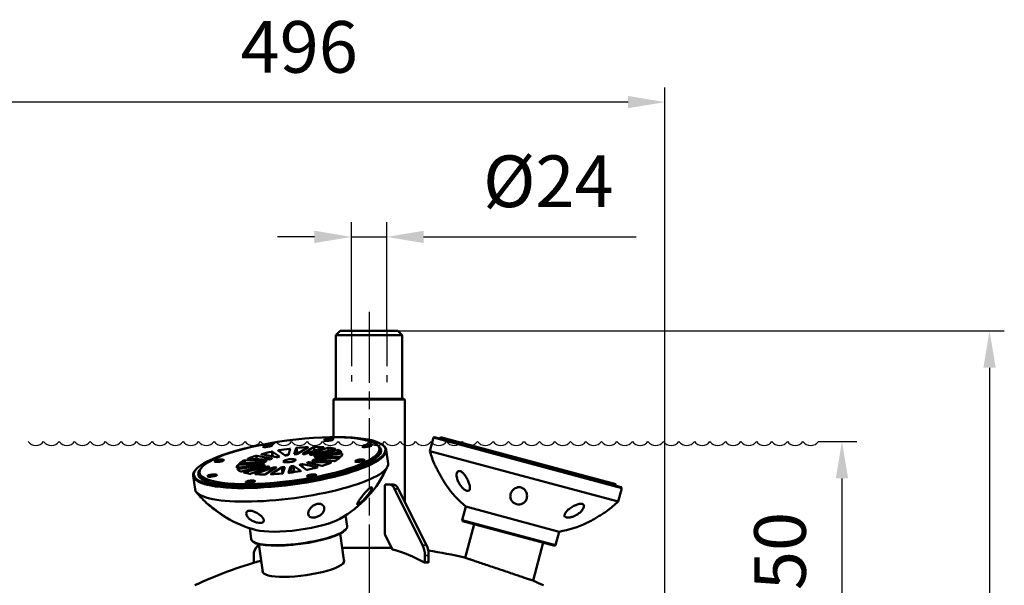
# Model space of a CAD drawing. Units: millimetres. Extents: x -465 to 544, y 129 to 1744.
# Drawn here: x -123 to 544, y 1361 to 1744 of the extents above; entities that cross this region are included whole.
import ezdxf

# ---------------------------------------------------------------- set-up
doc = ezdxf.new("R2010")
doc.units = ezdxf.units.MM
doc.header["$LTSCALE"] = 8
for name, pattern in [('AM_ISO02W050', [7.5, 6, -1.5]), ('AM_ISO02W050x2', [3.75, 3, -0.75]), ('AM_ISO08W050', [18, 12, -1.5, 3, -1.5]), ('AM_ISO08W050x2', [9, 6, -0.75, 1.5, -0.75])]:
    doc.linetypes.add(name, pattern=pattern)
doc.layers.get('Defpoints').update_dxf_attribs({"linetype": 'CONTINUOUS'})
for name, color, linetype, lineweight in [('AM_0 ( Kontur 0.5 )', 7, 'CONTINUOUS', 50), ('AM_2 ( Kontur 0.25)', 5, 'CONTINUOUS', 25), ('AM_3 ( Verdeckt )', 6, 'AM_ISO02W050', 25), ('AM_5 ( Bemassung)', 3, 'CONTINUOUS', 25), ('AM_7 (Mittellinie)', 4, 'AM_ISO08W050', 25), ('Sichtbar (ISO)', 7, 'CONTINUOUS', 50), ('Sichtbar schmal (ISO)', 7, 'CONTINUOUS', 35)]:
    doc.layers.add(name, color=color, linetype=linetype, lineweight=lineweight)
doc.styles.get("Standard").update_dxf_attribs({"font": 'ARIALUNI.TTF'})
doc.dimstyles.new('BENUTZERDEFINIERTE NORM$0', dxfattribs={"dimtxt": 3.5, "dimasz": 2.5, "dimexe": 1, "dimexo": 0, "dimgap": 1.5, "dimtad": 1, "dimdsep": 46, "dimtxsty": 'STANDARD', "dimcen": 0, "dimclrd": 256, "dimclre": 256, "dimclrt": 6, "dimadec": 0, "dimazin": 2, "dimtp": 0.1, "dimtm": 0.1, "dimtfac": 0.71, "dimtmove": 0, "dimatfit": 3, "dimfxl": 1, "dimlwd": -1, "dimlwe": -1, "dimarcsym": 0})

# ---------------------------------------------------------------- blocks, each defined once
blk = doc.blocks.new('a_wasserspeigellinie')
at = {"layer": 'AM_2 ( Kontur 0.25)', "color": 140}
for centre in [(25, 17.5), (75, 17.5), (125, 17.5), (175, 17.5), (225, 17.5), (275, 17.5), (325, 17.5), (375, 17.5), (425, 17.5), (475, 17.5), (625, 17.5), (675, 17.5), (725, 17.5), (775, 17.5), (825, 17.5), (875, 17.5), (975, 17.5), (1025, 17.5), (1075, 17.5), (1125, 17.5), (1175, 17.5), (1225, 17.5), (1275, 17.5), (1425, 17.5), (1475, 17.5), (1525, 17.5), (1575, 17.5), (1625, 17.5), (1675, 17.5), (1725, 17.5), (1775, 17.5), (1825, 17.5), (1875, 17.5), (1925, 17.5), (1975, 17.5), (2025, 17.5), (2075, 17.5), (2225, 17.5), (2275, 17.5), (2325, 17.5), (2375, 17.5), (2425, 17.5), (2475, 17.5), (2525, 17.5), (525, 17.5), (575, 17.5), (925, 17.5), (1325, 17.5), (1375, 17.5), (2125, 17.5), (2175, 17.5)]:
    blk.add_arc(centre, 30.5, 215, 325, dxfattribs=at)
blk = doc.blocks.new('*D4')
at = {"layer": 'AM_5 ( Bemassung)', "transparency": 16777216}
for p, q in [((418.44, 1458.5), (444.42, 1458.5)), ((434.42, 1433.5), (434.42, 883.5)), ((263.94, 858.5), (444.42, 858.5))]:
    blk.add_line(p, q, dxfattribs=at)
for points in [[(430.25, 1433.5), (438.59, 1433.5), (434.42, 1458.5)], [(430.25, 883.5), (438.59, 883.5), (434.42, 858.5)]]:
    blk.add_solid(points, dxfattribs=at)
at = {"layer": 'Defpoints', "color": 0, "transparency": 16777216}
for p in [(418.44, 1458.5), (263.94, 858.5), (434.42, 858.5)]:
    blk.add_point(p, dxfattribs=at)
at = {"layer": 'AM_5 ( Bemassung)', "color": 6, "transparency": 16777216, "insert": (396.96, 1158.5), "char_height": 35, "attachment_point": 5, "rotation": 90}
blk.add_mtext('water level approx.650', dxfattribs=at)
blk = doc.blocks.new('*D6')
at = {"layer": 'AM_5 ( Bemassung)', "transparency": 16777216}
for p, q in [((113.94, 1533.5), (544.42, 1533.5)), ((534.42, 1508.5), (534.42, 883.5)), ((263.94, 858.5), (544.42, 858.5))]:
    blk.add_line(p, q, dxfattribs=at)
for points in [[(530.25, 1508.5), (538.59, 1508.5), (534.42, 1533.5)], [(530.25, 883.5), (538.59, 883.5), (534.42, 858.5)]]:
    blk.add_solid(points, dxfattribs=at)
at = {"layer": 'Defpoints', "color": 0, "transparency": 16777216}
for p in [(113.94, 1533.5), (263.94, 858.5), (534.42, 858.5)]:
    blk.add_point(p, dxfattribs=at)
at = {"layer": 'AM_5 ( Bemassung)', "color": 6, "transparency": 16777216, "insert": (501.54, 1196), "char_height": 35, "attachment_point": 5, "rotation": 90}
blk.add_mtext('675', dxfattribs=at)
blk = doc.blocks.new('*D13')
at = {"layer": 'AM_5 ( Bemassung)', "transparency": 16777216}
for p, q in [((101.94, 1533.5), (101.94, 1607.14)), ((125.94, 1533.5), (125.94, 1607.14)), ((76.94, 1597.14), (51.94, 1597.14)), ((101.94, 1597.14), (125.94, 1597.14)), ((150.94, 1597.14), (294.92, 1597.14))]:
    blk.add_line(p, q, dxfattribs=at)
for points in [[(76.94, 1601.31), (76.94, 1592.97), (101.94, 1597.14)], [(150.94, 1601.31), (150.94, 1592.97), (125.94, 1597.14)]]:
    blk.add_solid(points, dxfattribs=at)
at = {"layer": 'Defpoints', "color": 0, "transparency": 16777216}
for p in [(101.94, 1597.14), (101.94, 1533.5), (125.94, 1533.5)]:
    blk.add_point(p, dxfattribs=at)
at = {"layer": 'AM_5 ( Bemassung)', "color": 6, "transparency": 16777216, "insert": (235.43, 1630.29), "char_height": 35, "attachment_point": 5}
blk.add_mtext('%%c24', dxfattribs=at)
blk = doc.blocks.new('*D14')
at = {"layer": 'AM_5 ( Bemassung)', "transparency": 16777216}
for p, q in [((-181.18, 1266.74), (-181.18, 1698.5)), ((314.42, 1167.65), (314.42, 1698.5)), ((289.42, 1688.5), (-156.18, 1688.5))]:
    blk.add_line(p, q, dxfattribs=at)
for points in [[(-156.18, 1692.67), (-156.18, 1684.34), (-181.18, 1688.5)], [(289.42, 1692.67), (289.42, 1684.34), (314.42, 1688.5)]]:
    blk.add_solid(points, dxfattribs=at)
at = {"layer": 'Defpoints', "color": 0, "transparency": 16777216}
for p in [(-181.18, 1688.5), (-181.18, 1266.74), (314.42, 1167.65)]:
    blk.add_point(p, dxfattribs=at)
at = {"layer": 'AM_5 ( Bemassung)', "color": 6, "transparency": 16777216, "insert": (66.62, 1721.38), "char_height": 35, "attachment_point": 5}
blk.add_mtext('496', dxfattribs=at)

msp = doc.modelspace()

# ---------------------------------------------------------------- linework, layer by layer
at = {"layer": 'AM_3 ( Verdeckt )', "linetype": 'AM_ISO02W050x2'}
for p, q in [((101.943, 1533.498), (101.943, 1499.131)), ((125.943, 1533.498), (125.943, 1498.815))]:
    msp.add_line(p, q, dxfattribs=at)
at = {"layer": 'AM_7 (Mittellinie)', "linetype": 'AM_ISO08W050x2'}
msp.add_line((113.943, 1546.353), (113.943, 1267.398), dxfattribs=at)
at = {"layer": 'Sichtbar (ISO)'}
for p, q in [((94.443, 1533.498), (91.443, 1530.498)), ((136.443, 1530.498), (91.443, 1530.498)), ((91.443, 1530.498), (91.443, 1487.498)), ((133.443, 1533.498), (94.443, 1533.498)), ((133.443, 1533.498), (136.443, 1530.498)), ((136.443, 1530.498), (136.443, 1487.498)), ((90.293, 1487.498), (89.793, 1486.998)), ((138.093, 1486.998), (89.793, 1486.998)), ((89.793, 1486.998), (89.793, 1461.453)), ((137.593, 1487.498), (90.293, 1487.498)), ((137.593, 1487.498), (138.093, 1486.998)), ((138.093, 1486.998), (138.093, 1417.833)), ((158.249, 1461.463), (157.637, 1461.109)), ((284.785, 1427.558), (158.249, 1461.463)), ((162.371, 1461.393), (162.113, 1460.428)), ((162.371, 1461.393), (281.18, 1429.559)), ((65.448, 1450.027), (72.582, 1454.561)), ((76.201, 1454.652), (69.067, 1450.117)), ((122.887, 1456.321), (123.431, 1455.929)), ((157.637, 1461.109), (155.178, 1451.933)), ((285.139, 1426.945), (157.637, 1461.109)), ((48.067, 1446.957), (37.853, 1448.88)), ((41.068, 1449.819), (51.282, 1447.895)), ((53.291, 1448.372), (48.527, 1451.591)), ((52.343, 1452.323), (57.106, 1449.104)), ((59.327, 1449.439), (60.588, 1453.564)), ((64.544, 1454.001), (63.283, 1449.876)), ((65.062, 1450.138), (64.99, 1449.902)), ((70.915, 1450.066), (83.061, 1454.463)), ((85.907, 1454.195), (73.761, 1449.799)), ((75.069, 1449.552), (90.762, 1453.281)), ((92.491, 1452.687), (76.798, 1448.958)), ((77.408, 1448.546), (94.756, 1451.157)), ((77.651, 1447.17), (94.561, 1448.348)), ((95.16, 1450.309), (77.812, 1447.698)), ((120.982, 1453.643), (121.41, 1450.448)), ((125.636, 1452.791), (126.866, 1443.615)), ((282.68, 1417.769), (155.178, 1451.933)), ((24.893, 1440.643), (42.241, 1443.254)), ((42.645, 1442.406), (25.298, 1439.795)), ((42.402, 1443.782), (25.493, 1442.604)), ((26.462, 1443.604), (43.372, 1444.782)), ((27.562, 1438.265), (43.255, 1441.994)), ((44.985, 1441.4), (29.292, 1437.671)), ((44.285, 1445.363), (29.853, 1445.759)), ((32.08, 1446.791), (46.512, 1446.394)), ((60.726, 1441.514), (59.465, 1437.388)), ((67.711, 1438.629), (62.947, 1441.848)), ((66.763, 1442.58), (71.526, 1439.361)), ((78.986, 1441.134), (68.772, 1443.057)), ((71.987, 1443.995), (82.201, 1442.072)), ((87.974, 1444.162), (73.542, 1444.558)), ((75.768, 1445.59), (90.2, 1445.193)), ((93.591, 1447.348), (76.682, 1446.17)), ((-5.195, 1435.263), (-3.965, 1426.087)), ((-3.472, 1439.392), (-3.893, 1438.87)), ((-0.929, 1437.31), (-0.501, 1434.115)), ((34.147, 1436.757), (46.292, 1441.154)), ((49.139, 1440.886), (36.993, 1436.489)), ((43.852, 1436.301), (50.986, 1440.835)), ((54.606, 1440.925), (47.472, 1436.391)), ((55.123, 1437.061), (54.626, 1436.746)), ((55.509, 1436.951), (56.77, 1441.076)), ((61.244, 1437.65), (61.196, 1437.491)), ((63.672, 1437.844), (63.465, 1437.984)), ((124.719, 1395.592), (124.719, 1428.885)), ((124.969, 1429.385), (127.648, 1429.385)), ((130.246, 1429.385), (127.648, 1429.385)), ((281.18, 1429.559), (280.921, 1428.593)), ((131.184, 1426.456), (150.268, 1388.288)), ((133.782, 1426.456), (152.866, 1388.288)), ((285.139, 1426.945), (282.68, 1417.769)), ((284.785, 1427.558), (285.139, 1426.945)), ((98.085, 1408.473), (99.079, 1401.053)), ((179.475, 1414.364), (177.016, 1405.188)), ((179.475, 1414.364), (242.854, 1397.382)), ((177.016, 1405.188), (240.395, 1388.206)), ((177.369, 1404.576), (177.016, 1405.188)), ((177.369, 1404.576), (239.783, 1387.852)), ((185.152, 1402.49), (179.05, 1379.715)), ((33.051, 1399.76), (34.045, 1392.34)), ((94.469, 1396.242), (96.864, 1378.368)), ((98.011, 1398.738), (98.432, 1399.26)), ((129.658, 1385.506), (124.792, 1395.239)), ((242.854, 1397.382), (240.395, 1388.206)), ((35.685, 1390.388), (35.141, 1390.781)), ((39.329, 1388.921), (38.696, 1388.288)), ((39.329, 1388.921), (41.868, 1369.969)), ((232, 1389.938), (225.101, 1364.192)), ((239.783, 1387.852), (240.395, 1388.206)), ((35.767, 1381.216), (35.767, 1376.905)), ((129.205, 1386.412), (95.786, 1386.412)), ((151.732, 1381.216), (151.732, 1376.905)), ((154.33, 1381.216), (154.33, 1376.905)), ((154.08, 1376.405), (151.482, 1376.405))]:
    msp.add_line(p, q, dxfattribs=at)
for centre, radius, start, end in [((229.194, 1473.161), 77, 196.002763, 203.032447), ((56.318, 1473.161), 77, 299.457934, 335.724741), ((229.194, 1473.161), 77, 215.14038, 229.781512), ((56.318, 1473.161), 77, 219.536739, 228.151807), ((229.194, 1473.161), 77, 306.967553, 313.997237), ((56.318, 1473.161), 77, 239.365195, 255.803546), ((229.194, 1473.161), 77, 280.218488, 294.85962), ((45.767, 1381.216), 10, 135, 180), ((113.943, 1110.498), 277, 76.456389, 81.677192), ((113.943, 1110.498), 277, 105.303097, 115.247585), ((36.267, 1376.905), 0.5, 180, 286.25513), ((113.943, 1110.498), 277, 105.303099, 106.25513), ((113.943, 1110.498), 277, 64.752415, 66.287338)]:
    msp.add_arc(centre, radius, start, end, dxfattribs=at)
for centre, major_axis, ratio, start_param, end_param in [((60.156, 1444.51), (-64.92, -8.698), 0.2241439, 5.1019326, 10.6060307), ((60.221, 1444.027), (-65.416, -8.764), 0.2241439, 6.0511119, 9.6568514), ((60.156, 1444.51), (-61.947, -8.299), 0.2241439, 6.017118, 9.6908452), ((60.027, 1445.476), (-35.681, -4.78), 0.2241439, 4.3313972, 4.5395013), ((72.129, 1454.55), (0.496, 0.066), 0.2241439, 5.8317127, 7.4729899), ((76.653, 1454.663), (-0.496, -0.066), 0.2241439, 4.1904355, 5.8317127), ((60.027, 1445.476), (-35.681, -4.78), 0.2241439, 3.9823313, 4.1904355), ((82.705, 1454.497), (0.496, 0.066), 0.2241439, 5.4826468, 7.123924), ((60.027, 1445.476), (-35.681, -4.78), 0.2241439, 5.3785947, 5.5866989), ((37.451, 1448.763), (-0.496, -0.066), 0.2241439, 3.7373175, 5.3785947), ((41.47, 1449.936), (-0.496, -0.066), 0.2241439, 5.237633, 6.8789102), ((60.027, 1445.476), (-35.681, -4.78), 0.2241439, 5.0295289, 5.237633), ((48.05, 1451.499), (0.496, 0.066), 0.2241439, 0.246659, 1.8879362), ((51.683, 1448.012), (0.496, 0.066), 0.2241439, 3.7373175, 5.1687745), ((60.027, 1445.476), (-17.345, -2.324), 0.2241439, 5.0983874, 5.1687745), ((52.82, 1452.414), (-0.496, -0.066), 0.2241439, 4.8885672, 6.5298444), ((60.027, 1445.476), (-35.681, -4.78), 0.2241439, 4.680463, 4.8885672), ((52.814, 1448.281), (0.496, 0.066), 0.2241439, 5.0983874, 6.5298444), ((60.544, 1441.612), (-35.681, -4.78), 0.2241439, 4.7151177, 4.7846534), ((57.583, 1449.196), (-0.496, -0.066), 0.2241439, 0.246659, 1.678116), ((60.027, 1445.476), (-17.345, -2.324), 0.2241439, 4.7493215, 4.8197087), ((58.833, 1449.384), (0.496, 0.066), 0.2241439, 4.7493215, 6.1807785), ((60.094, 1453.509), (0.496, 0.066), 0.2241439, 6.1807785, 7.8220557), ((63.778, 1449.931), (-0.496, -0.066), 0.2241439, 6.1807785, 7.6122355), ((60.027, 1445.476), (-17.345, -2.324), 0.2241439, 4.4002557, 4.4706428), ((65.039, 1454.056), (-0.496, -0.066), 0.2241439, 4.5395013, 6.1807785), ((64.996, 1450.016), (0.496, 0.066), 0.2241439, 4.4002557, 5.8317127), ((65.556, 1450.192), (-0.496, -0.066), 0.2241439, 4.5395013, 6.1807785), ((60.544, 1441.612), (-35.681, -4.78), 0.2241439, 4.5304977, 4.5395013), ((69.52, 1450.129), (-0.496, -0.066), 0.2241439, 5.8317127, 7.2631696), ((60.027, 1445.476), (-17.345, -2.324), 0.2241439, 4.0511898, 4.121577), ((70.559, 1450.1), (0.496, 0.066), 0.2241439, 4.0511898, 5.4826468), ((74.117, 1449.765), (-0.496, -0.066), 0.2241439, 5.4826468, 6.9141038), ((60.027, 1445.476), (-17.345, -2.324), 0.2241439, 3.702124, 3.7725111), ((74.852, 1449.626), (0.496, 0.066), 0.2241439, 3.702124, 5.1335809), ((77.014, 1448.884), (-0.496, -0.066), 0.2241439, 5.1335809, 6.5650379), ((60.027, 1445.476), (17.345, 2.324), 0.2241439, 0.2114655, 0.2818526), ((77.357, 1448.652), (-0.496, -0.066), 0.2241439, 0.2114655, 1.6429224), ((86.263, 1454.162), (-0.496, -0.066), 0.2241439, 3.8413696, 5.4826468), ((60.027, 1445.476), (-35.681, -4.78), 0.2241439, 3.6332655, 3.8413696), ((90.546, 1453.355), (0.496, 0.066), 0.2241439, 5.1335809, 6.7748582), ((92.708, 1452.613), (0.496, 0.066), 0.2241439, 0.3507111, 1.9919883), ((60.027, 1445.476), (35.681, 4.78), 0.2241439, 0.142607, 0.3507111), ((94.682, 1448.473), (0.496, 0.066), 0.2241439, 4.4354492, 6.0767264), ((94.705, 1451.263), (0.496, 0.066), 0.2241439, 4.7845151, 6.4257923), ((95.211, 1450.203), (0.496, 0.066), 0.2241439, 0.0016452, 1.6429224), ((60.027, 1445.476), (35.681, 4.78), 0.2241439, 6.0767264, 6.2848306), ((60.221, 1444.027), (61.451, 8.233), 0.2241439, 6.0681403, 6.4124972), ((60.544, 1441.612), (61.451, 8.233), 0.2241439, 0.087772, 0.1270856), ((61.45, 1434.851), (-65.416, -8.764), 0.2241439, 0, 3.1415927), ((60.027, 1445.476), (-35.681, -4.78), 0.2241439, 6.0767264, 6.2848306), ((25.372, 1442.479), (-0.496, -0.066), 0.2241439, 4.4354492, 6.0767264), ((26.584, 1443.729), (-0.496, -0.066), 0.2241439, 5.9357647, 7.5770419), ((60.027, 1445.476), (-35.681, -4.78), 0.2241439, 5.7276606, 5.9357647), ((29.575, 1445.63), (-0.496, -0.066), 0.2241439, 4.0863834, 5.7276606), ((32.358, 1446.919), (-0.496, -0.066), 0.2241439, 5.5866989, 7.2279761), ((42.19, 1443.36), (0.496, 0.066), 0.2241439, 4.7845151, 6.2159721), ((42.281, 1443.657), (0.496, 0.066), 0.2241439, 6.1455849, 7.5770419), ((42.696, 1442.3), (0.496, 0.066), 0.2241439, 0.2114655, 1.6429224), ((60.027, 1445.476), (-17.345, -2.324), 0.2241439, 6.1455849, 6.2159721), ((60.027, 1445.476), (-17.345, -2.324), 0.2241439, 0.2114655, 0.2818526), ((43.039, 1442.068), (0.496, 0.066), 0.2241439, 5.1335809, 6.5650379), ((43.493, 1444.907), (0.496, 0.066), 0.2241439, 4.4354492, 5.8669062), ((60.027, 1445.476), (-17.345, -2.324), 0.2241439, 5.7965191, 5.8669062), ((44.007, 1445.234), (0.496, 0.066), 0.2241439, 5.7965191, 7.2279761), ((45.201, 1441.326), (-0.496, -0.066), 0.2241439, 3.702124, 5.1335809), ((60.027, 1445.476), (17.345, 2.324), 0.2241439, 3.702124, 3.7725111), ((45.937, 1441.187), (0.496, 0.066), 0.2241439, 5.4826468, 6.9141038), ((46.79, 1446.523), (0.496, 0.066), 0.2241439, 4.0863834, 5.5178404), ((60.027, 1445.476), (-17.345, -2.324), 0.2241439, 5.4474532, 5.5178404), ((47.665, 1446.839), (0.496, 0.066), 0.2241439, 5.4474532, 6.8789102), ((61.221, 1441.568), (-0.496, -0.066), 0.2241439, 4.7493215, 6.1807785), ((60.027, 1445.476), (17.345, 2.324), 0.2241439, 4.7493215, 4.8197087), ((62.47, 1441.756), (0.496, 0.066), 0.2241439, 0.246659, 1.678116), ((67.24, 1442.671), (-0.496, -0.066), 0.2241439, 5.0983874, 6.5298444), ((60.027, 1445.476), (17.345, 2.324), 0.2241439, 5.0983874, 5.1687745), ((68.37, 1442.94), (-0.496, -0.066), 0.2241439, 3.7373175, 5.1687745), ((72.389, 1444.113), (-0.496, -0.066), 0.2241439, 5.4474532, 6.8789102), ((60.027, 1445.476), (17.345, 2.324), 0.2241439, 5.4474532, 5.5178404), ((73.264, 1444.429), (-0.496, -0.066), 0.2241439, 4.0863834, 5.5178404), ((76.047, 1445.719), (-0.496, -0.066), 0.2241439, 5.7965191, 7.2279761), ((60.027, 1445.476), (17.345, 2.324), 0.2241439, 5.7965191, 5.8669062), ((76.56, 1446.045), (-0.496, -0.066), 0.2241439, 4.4354492, 5.8669062), ((77.772, 1447.295), (-0.496, -0.066), 0.2241439, 6.1455849, 7.5770419), ((60.027, 1445.476), (17.345, 2.324), 0.2241439, 6.1455849, 6.2159721), ((77.863, 1447.592), (-0.496, -0.066), 0.2241439, 4.7845151, 6.2159721), ((82.602, 1442.189), (0.496, 0.066), 0.2241439, 3.7373175, 5.3785947), ((60.027, 1445.476), (35.681, 4.78), 0.2241439, 5.3785947, 5.5866989), ((87.696, 1444.033), (0.496, 0.066), 0.2241439, 5.5866989, 7.2279761), ((90.479, 1445.322), (0.496, 0.066), 0.2241439, 4.0863834, 5.7276606), ((60.027, 1445.476), (35.681, 4.78), 0.2241439, 5.7276606, 5.9357647), ((93.47, 1447.223), (0.496, 0.066), 0.2241439, 5.9357647, 7.5770419), ((60.221, 1444.027), (-61.451, -8.233), 0.2241439, 6.1538735, 6.4982303), ((60.544, 1441.612), (-61.451, -8.233), 0.2241439, 6.1560997, 6.1954133), ((24.843, 1440.749), (-0.496, -0.066), 0.2241439, 0.0016452, 1.6429224), ((25.348, 1439.689), (-0.496, -0.066), 0.2241439, 4.7845151, 6.4257923), ((60.027, 1445.476), (-35.681, -4.78), 0.2241439, 0.142607, 0.3507111), ((27.346, 1438.339), (-0.496, -0.066), 0.2241439, 0.3507111, 1.9919883), ((29.508, 1437.597), (-0.496, -0.066), 0.2241439, 5.1335809, 6.7748582), ((60.027, 1445.476), (35.681, 4.78), 0.2241439, 3.6332655, 3.8413696), ((33.791, 1436.791), (0.496, 0.066), 0.2241439, 3.8413696, 5.4826468), ((37.348, 1436.456), (-0.496, -0.066), 0.2241439, 5.4826468, 7.123924), ((60.027, 1445.476), (35.681, 4.78), 0.2241439, 3.9823313, 4.1904355), ((43.4, 1436.289), (0.496, 0.066), 0.2241439, 4.1904355, 5.8317127), ((47.924, 1436.402), (-0.496, -0.066), 0.2241439, 5.8317127, 7.4729899), ((60.027, 1445.476), (35.681, 4.78), 0.2241439, 4.3313972, 4.5395013), ((49.494, 1440.852), (-0.496, -0.066), 0.2241439, 4.0511898, 5.4826468), ((60.027, 1445.476), (17.345, 2.324), 0.2241439, 4.0511898, 4.121577), ((50.534, 1440.824), (0.496, 0.066), 0.2241439, 5.8317127, 7.2631696), ((55.058, 1440.936), (-0.496, -0.066), 0.2241439, 4.4002557, 5.8317127), ((55.015, 1436.896), (0.496, 0.066), 0.2241439, 4.5395013, 6.1807785), ((55.576, 1437.073), (-0.496, -0.066), 0.2241439, 4.6709103, 5.8317127), ((60.027, 1445.476), (17.345, 2.324), 0.2241439, 4.4002557, 4.4706428), ((56.276, 1441.021), (0.496, 0.066), 0.2241439, 6.1807785, 7.6122355), ((59.96, 1437.443), (-0.496, -0.066), 0.2241439, 6.1807785, 7.8220557), ((60.027, 1445.476), (35.681, 4.78), 0.2241439, 4.680463, 4.8885672), ((61.739, 1437.705), (-0.496, -0.066), 0.2241439, 4.7493215, 6.1807785), ((60.544, 1441.612), (17.345, 2.324), 0.2241439, 4.7493215, 4.8197087), ((62.988, 1437.893), (0.496, 0.066), 0.2241439, 0.246659, 1.678116), ((67.234, 1438.538), (0.496, 0.066), 0.2241439, 4.8885672, 6.5298444), ((72.003, 1439.453), (-0.496, -0.066), 0.2241439, 0.246659, 1.8879362), ((60.027, 1445.476), (35.681, 4.78), 0.2241439, 5.0295289, 5.237633), ((78.584, 1441.016), (0.496, 0.066), 0.2241439, 5.237633, 6.8789102), ((124.969, 1428.885), (0, 0.5), 0.5, 0, 1.5707963), ((127.648, 1419.385), (0, 10), 0.5, 5.4977871, 6.2831853), ((130.246, 1419.385), (0, 10), 0.5, 5.4977871, 6.2831853), ((65.333, 1405.873), (-32.517, -4.356), 0.2241439, 0.510206, 2.6313867), ((66.562, 1396.697), (32.517, 4.356), 0.2241439, 3.1415927, 6.2831853), ((66.627, 1396.214), (32.021, 4.29), 0.2241439, 3.3736661, 6.0511119), ((124.969, 1395.592), (0, -0.5), 0.5, 4.712389, 5.4977871), ((146.732, 1381.216), (0, 10), 0.5, 4.712389, 5.4977871), ((149.33, 1381.216), (0, -10), 0.5, 1.5707963, 2.3561945), ((129.835, 1385.86), (0, -0.5), 0.5, 5.4977871, 6.1589664), ((112.644, 1110.498), (0, 277), 0.5, 5.9994798, 6.1589664), ((69.474, 1373.963), (27.675, 3.708), 0.2240739, 3.0948016, 6.400023), ((151.482, 1376.905), (0, -0.5), 0.5, 5.9994798, 7.8539816), ((154.08, 1376.905), (0, -0.5), 0.5, 0, 1.5707963)]:
    msp.add_ellipse(centre, major_axis=major_axis, ratio=ratio, start_param=start_param, end_param=end_param, dxfattribs=at)
for centre, major_axis in [((60.027, 1445.476), (-60.955, -8.166)), ((45.129, 1455.542), (-3.221, -0.432)), ((86.59, 1459.711), (-3.221, -0.432)), ((112.49, 1455.542), (-3.221, -0.432)), ((12.395, 1445.476), (-3.221, -0.432)), ((60.027, 1445.476), (-4.212, -0.564)), ((107.658, 1445.476), (-3.221, -0.432)), ((7.563, 1435.41), (-3.221, -0.432)), ((74.924, 1435.41), (-3.221, -0.432)), ((33.464, 1431.241), (-3.221, -0.432))]:
    msp.add_ellipse(centre, major_axis=major_axis, ratio=0.2241439, dxfattribs=at)
for points, knots in [([(158.332, 1443.034), (158.332, 1443.034), (158.354, 1442.988), (158.443, 1442.806), (158.508, 1442.67), (158.758, 1442.16), (158.996, 1441.677), (159.625, 1440.425), (160.098, 1439.505), (161.124, 1437.572), (161.677, 1436.559), (162.197, 1435.63), (162.695, 1434.742), (163.245, 1433.784), (164.3, 1431.988), (164.804, 1431.15), (165.494, 1430.021), (165.76, 1429.591), (166.128, 1429), (166.228, 1428.841), (166.228, 1428.841)], [-1.0631801, -1.0631801, -1.0631801, -1.0631801, -0.9571929, -0.9571929, -0.8512056, -0.8512056, -0.639231, -0.639231, -0.3196155, -0.3196155, 0, 0, 0, 0.3054514, 0.3054514, 0.6109029, 0.6109029, 0.8202835, 0.8202835, 1.0296641, 1.0296641, 1.0296641, 1.0296641]), ([(178.863, 1435.585), (179.455, 1434.792), (180.014, 1433.889), (180.965, 1432.077), (181.357, 1431.167), (181.908, 1429.596), (182.124, 1428.795), (182.333, 1427.339), (182.327, 1426.682), (182.08, 1425.761), (181.862, 1425.397), (181.351, 1425.096), (181.151, 1425.034), (180.702, 1425.001), (180.453, 1425.029), (179.926, 1425.17), (179.641, 1425.285), (179.051, 1425.597), (178.746, 1425.794), (177.838, 1426.475), (177.24, 1427.058), (176.124, 1428.344), (175.549, 1429.157), (174.587, 1430.815), (174.2, 1431.661), (173.63, 1433.238), (173.409, 1434.101), (173.218, 1435.71), (173.247, 1436.456), (173.533, 1437.525), (173.766, 1437.966), (174.295, 1438.364), (174.501, 1438.454), (174.962, 1438.527), (175.218, 1438.51), (175.763, 1438.363), (176.052, 1438.235), (176.639, 1437.881), (176.938, 1437.656), (177.819, 1436.88), (178.385, 1436.225), (178.863, 1435.585)], [-4.1900983, -4.1900983, -4.1900983, -4.1900983, -3.8931145, -3.8931145, -3.5961308, -3.5961308, -3.3168012, -3.3168012, -3.0374715, -3.0374715, -2.805786, -2.805786, -2.6899432, -2.6899432, -2.5741004, -2.5741004, -2.4582576, -2.4582576, -2.3424149, -2.3424149, -2.1107293, -2.1107293, -1.8313997, -1.8313997, -1.55207, -1.55207, -1.2550863, -1.2550863, -0.9581025, -0.9581025, -0.7185769, -0.7185769, -0.5988141, -0.5988141, -0.4790513, -0.4790513, -0.3592885, -0.3592885, -0.2395256, -0.2395256, 0, 0, 0, 0]), ([(106.705, 1416.068), (106.368, 1415.887), (106.121, 1415.824), (105.876, 1415.949), (105.875, 1416.136), (106.059, 1416.735), (106.342, 1417.262), (107.129, 1418.508), (107.635, 1419.228), (108.701, 1420.67), (109.356, 1421.516), (110.758, 1423.233), (111.504, 1424.105), (112.7, 1425.396), (113.223, 1425.93), (113.951, 1426.591), (114.184, 1426.788), (114.614, 1427.115), (114.811, 1427.245), (115.152, 1427.428), (115.3, 1427.483), (115.541, 1427.515), (115.633, 1427.492), (115.826, 1427.325), (115.838, 1427.078), (115.691, 1426.348), (115.431, 1425.738), (114.666, 1424.361), (114.158, 1423.594), (113.092, 1422.153), (112.451, 1421.36), (111.047, 1419.784), (110.285, 1418.999), (109.046, 1417.835), (108.496, 1417.353), (107.494, 1416.559), (107.042, 1416.249), (106.705, 1416.068)], [-4.1856886, -4.1856886, -4.1856886, -4.1856886, -3.9763079, -3.9763079, -3.7669273, -3.7669273, -3.4614759, -3.4614759, -3.1560244, -3.1560244, -2.8364089, -2.8364089, -2.5167934, -2.5167934, -2.3048188, -2.3048188, -2.1988316, -2.1988316, -2.0928443, -2.0928443, -1.986857, -1.986857, -1.8808697, -1.8808697, -1.6688952, -1.6688952, -1.3492796, -1.3492796, -1.0296641, -1.0296641, -0.7242127, -0.7242127, -0.4187613, -0.4187613, -0.2093806, -0.2093806, 0, 0, 0, 0]), ([(216.915, 1427.337), (217.257, 1427.245), (217.591, 1427.115), (218.222, 1426.788), (218.519, 1426.591), (219.328, 1425.93), (219.759, 1425.396), (220.536, 1424.105), (220.824, 1423.233), (221.047, 1421.516), (220.978, 1420.67), (220.592, 1419.228), (220.254, 1418.508), (219.26, 1417.262), (218.604, 1416.735), (217.313, 1416.136), (216.673, 1415.949), (215.302, 1415.824), (214.57, 1415.887), (213.222, 1416.249), (212.557, 1416.559), (211.432, 1417.353), (210.971, 1417.835), (210.152, 1418.999), (209.848, 1419.784), (209.61, 1421.36), (209.677, 1422.153), (210.063, 1423.594), (210.427, 1424.361), (211.479, 1425.738), (212.164, 1426.348), (213.482, 1427.078), (214.123, 1427.325), (215.154, 1427.492), (215.509, 1427.515), (216.22, 1427.483), (216.574, 1427.428), (216.915, 1427.337)], [-4.1856886, -4.1856886, -4.1856886, -4.1856886, -4.0797013, -4.0797013, -3.973714, -3.973714, -3.7617394, -3.7617394, -3.4421239, -3.4421239, -3.1225084, -3.1225084, -2.817057, -2.817057, -2.5116056, -2.5116056, -2.3022249, -2.3022249, -2.0928443, -2.0928443, -1.8834637, -1.8834637, -1.674083, -1.674083, -1.3686316, -1.3686316, -1.0631801, -1.0631801, -0.7435646, -0.7435646, -0.4239491, -0.4239491, -0.2119746, -0.2119746, -0.1059873, -0.1059873, 0, 0, 0, 0]), ([(5.344, 1415.454), (4.977, 1415.769), (4.664, 1416.053), (4.442, 1416.285), (4.409, 1416.33), (4.435, 1416.343), (4.496, 1416.31), (4.712, 1416.164), (4.868, 1416.051), (5.257, 1415.757), (5.491, 1415.577), (6.271, 1414.967), (6.901, 1414.469), (8.261, 1413.4), (9.105, 1412.739), (10.792, 1411.442), (11.635, 1410.804), (13.089, 1409.724), (13.828, 1409.185), (15.161, 1408.229), (15.754, 1407.814), (16.559, 1407.258), (16.863, 1407.052), (17.047, 1406.929), (17.075, 1406.911), (17.081, 1406.907)], [-4.1900983, -4.1900983, -4.1900983, -4.1900983, -3.9505727, -3.9505727, -3.8308099, -3.8308099, -3.711047, -3.711047, -3.5912842, -3.5912842, -3.4715214, -3.4715214, -3.2319958, -3.2319958, -2.935012, -2.935012, -2.6380283, -2.6380283, -2.3586986, -2.3586986, -2.079369, -2.079369, -1.8476834, -1.8476834, -1.7667094, -1.7667094, -1.7667094, -1.7667094]), ([(16.404, 1407.365), (16.225, 1407.485), (16.014, 1407.628), (15.267, 1408.13), (14.64, 1408.554), (13.295, 1409.476), (12.47, 1410.047), (10.839, 1411.204), (10.032, 1411.789), (8.57, 1412.875), (7.795, 1413.467), (6.409, 1414.561), (5.799, 1415.063), (5.344, 1415.454)], [-1.4908467, -1.4908467, -1.4908467, -1.4908467, -1.3843123, -1.3843123, -1.1526268, -1.1526268, -0.8732971, -0.8732971, -0.5939675, -0.5939675, -0.2969838, -0.2969838, 0, 0, 0, 0]), ([(73.769, 1407.51), (73.329, 1407.814), (73.018, 1408.229), (72.689, 1409.185), (72.67, 1409.724), (72.842, 1410.804), (73.062, 1411.442), (73.779, 1412.739), (74.275, 1413.4), (75.348, 1414.469), (75.96, 1414.967), (76.999, 1415.577), (77.367, 1415.757), (78.119, 1416.051), (78.504, 1416.164), (79.266, 1416.31), (79.641, 1416.343), (80.353, 1416.33), (80.691, 1416.285), (81.619, 1416.053), (82.124, 1415.769), (82.946, 1415.063), (83.271, 1414.561), (83.616, 1413.467), (83.634, 1412.875), (83.435, 1411.789), (83.216, 1411.204), (82.494, 1410.047), (81.992, 1409.476), (80.893, 1408.554), (80.259, 1408.13), (79.201, 1407.614), (78.83, 1407.461), (78.081, 1407.207), (77.702, 1407.107), (76.966, 1406.966), (76.599, 1406.923), (75.897, 1406.898), (75.563, 1406.916), (74.64, 1407.052), (74.134, 1407.258), (73.769, 1407.51)], [-4.1900983, -4.1900983, -4.1900983, -4.1900983, -3.9107687, -3.9107687, -3.631439, -3.631439, -3.3344553, -3.3344553, -3.0374715, -3.0374715, -2.7979459, -2.7979459, -2.6781831, -2.6781831, -2.5584202, -2.5584202, -2.4386574, -2.4386574, -2.3188946, -2.3188946, -2.079369, -2.079369, -1.7823852, -1.7823852, -1.4854015, -1.4854015, -1.2060718, -1.2060718, -0.9267422, -0.9267422, -0.6950566, -0.6950566, -0.5792139, -0.5792139, -0.4633711, -0.4633711, -0.3475283, -0.3475283, -0.2316855, -0.2316855, 0, 0, 0, 0]), ([(253.994, 1415.454), (254.728, 1415.769), (255.546, 1416.053), (256.696, 1416.285), (257.068, 1416.33), (257.753, 1416.343), (258.068, 1416.31), (258.613, 1416.164), (258.843, 1416.051), (259.206, 1415.757), (259.339, 1415.577), (259.598, 1414.967), (259.58, 1414.469), (259.293, 1413.4), (258.946, 1412.739), (257.976, 1411.442), (257.352, 1410.804), (256.071, 1409.724), (255.313, 1409.185), (253.65, 1408.229), (252.746, 1407.814), (251.136, 1407.258), (250.327, 1407.052), (249.199, 1406.916), (248.837, 1406.898), (248.171, 1406.923), (247.866, 1406.966), (247.339, 1407.107), (247.109, 1407.207), (246.737, 1407.461), (246.594, 1407.614), (246.303, 1408.13), (246.296, 1408.554), (246.543, 1409.476), (246.865, 1410.047), (247.775, 1411.204), (248.362, 1411.789), (249.625, 1412.875), (250.419, 1413.467), (252.149, 1414.561), (253.085, 1415.063), (253.994, 1415.454)], [-4.1900983, -4.1900983, -4.1900983, -4.1900983, -3.9505727, -3.9505727, -3.8308099, -3.8308099, -3.711047, -3.711047, -3.5912842, -3.5912842, -3.4715214, -3.4715214, -3.2319958, -3.2319958, -2.935012, -2.935012, -2.6380283, -2.6380283, -2.3586986, -2.3586986, -2.079369, -2.079369, -1.8476834, -1.8476834, -1.7318407, -1.7318407, -1.6159979, -1.6159979, -1.5001551, -1.5001551, -1.3843123, -1.3843123, -1.1526268, -1.1526268, -0.8732971, -0.8732971, -0.5939675, -0.5939675, -0.2969838, -0.2969838, 0, 0, 0, 0]), ([(31.797, 1407.16), (31.339, 1407.704), (30.979, 1408.305), (30.623, 1409.466), (30.624, 1410.027), (30.978, 1410.796), (31.234, 1411.095), (31.824, 1411.413), (32.054, 1411.497), (32.572, 1411.61), (32.859, 1411.639), (33.471, 1411.639), (33.801, 1411.61), (34.486, 1411.497), (34.841, 1411.413), (35.902, 1411.095), (36.606, 1410.796), (38.131, 1410.027), (39.002, 1409.466), (40.5, 1408.305), (41.125, 1407.704), (42.021, 1406.639), (42.377, 1406.085), (42.73, 1405.057), (42.728, 1404.584), (42.363, 1403.95), (42.092, 1403.711), (41.28, 1403.383), (40.737, 1403.295), (39.528, 1403.295), (38.819, 1403.383), (37.393, 1403.711), (36.677, 1403.95), (35.15, 1404.584), (34.292, 1405.057), (32.834, 1406.085), (32.235, 1406.639), (31.797, 1407.16)], [-4.1856886, -4.1856886, -4.1856886, -4.1856886, -3.8660731, -3.8660731, -3.5464575, -3.5464575, -3.334483, -3.334483, -3.2284957, -3.2284957, -3.1225084, -3.1225084, -3.0165211, -3.0165211, -2.9105339, -2.9105339, -2.6985593, -2.6985593, -2.3789438, -2.3789438, -2.0593283, -2.0593283, -1.7538768, -1.7538768, -1.4484254, -1.4484254, -1.2390448, -1.2390448, -1.0296641, -1.0296641, -0.8202835, -0.8202835, -0.6109029, -0.6109029, -0.3054514, -0.3054514, 0, 0, 0, 0]), ([(268.449, 1407.16), (269.365, 1407.704), (270.35, 1408.305), (272.205, 1409.466), (273.074, 1410.027), (274.245, 1410.796), (274.693, 1411.095), (275.164, 1411.413), (275.289, 1411.497), (275.456, 1411.61), (275.499, 1411.639), (275.499, 1411.639)], [-4.1856886, -4.1856886, -4.1856886, -4.1856886, -3.8660731, -3.8660731, -3.5464575, -3.5464575, -3.334483, -3.334483, -3.2284957, -3.2284957, -3.1225084, -3.1225084, -3.1225084, -3.1225084]), ([(261.564, 1403.295), (261.564, 1403.295), (261.731, 1403.383), (262.344, 1403.711), (262.79, 1403.95), (263.952, 1404.584), (264.808, 1405.057), (266.619, 1406.085), (267.574, 1406.639), (268.449, 1407.16)], [-1.0296641, -1.0296641, -1.0296641, -1.0296641, -0.8202835, -0.8202835, -0.6109029, -0.6109029, -0.3054514, -0.3054514, 0, 0, 0, 0]), ([(225.339, 1364.112), (225.339, 1364.112), (225.199, 1364.159), (224.611, 1364.358), (224.162, 1364.509), (222.976, 1364.909), (222.237, 1365.159), (220.531, 1365.734), (219.563, 1366.061), (217.499, 1366.757), (216.331, 1367.151), (213.789, 1368.009), (212.415, 1368.472), (209.548, 1369.439), (208.053, 1369.943), (205.048, 1370.956), (203.537, 1371.466), (200.616, 1372.45), (199.105, 1372.959), (196.1, 1373.972), (194.605, 1374.476), (191.738, 1375.442), (190.364, 1375.905), (187.821, 1376.761), (186.654, 1377.155), (184.589, 1377.85), (183.621, 1378.176), (181.914, 1378.751), (181.176, 1379), (179.989, 1379.399), (179.541, 1379.55), (178.952, 1379.748), (178.812, 1379.795), (178.812, 1379.795)], [0, 0, 0, 0, 0.4613931, 0.4613931, 0.9227863, 0.9227863, 1.3841794, 1.3841794, 1.8455726, 1.8455726, 2.3079932, 2.3079932, 2.7704139, 2.7704139, 3.2328346, 3.2328346, 3.6952552, 3.6952552, 4.1576678, 4.1576678, 4.6200803, 4.6200803, 5.0824929, 5.0824929, 5.5449054, 5.5449054, 6.0062978, 6.0062978, 6.4676901, 6.4676901, 6.9290824, 6.9290824, 7.3904748, 7.3904748, 7.3904748, 7.3904748])]:
    msp.add_open_spline(points, degree=3, knots=knots, dxfattribs=at)
at = {"layer": 'Sichtbar schmal (ISO)'}
for p, q in [((72.3, 1454.678), (72.336, 1454.405)), ((76.201, 1454.652), (76.542, 1452.104)), ((76.888, 1454.792), (77.215, 1452.347)), ((83.025, 1454.624), (83.047, 1454.458)), ((37.133, 1448.809), (37.423, 1446.644)), ((37.853, 1448.88), (38.155, 1446.624)), ((41.208, 1449.999), (41.237, 1449.787)), ((47.881, 1451.584), (48.301, 1448.456)), ((48.527, 1451.591), (48.964, 1448.332)), ((52.718, 1452.512), (52.783, 1452.025)), ((53.291, 1448.372), (53.298, 1448.318)), ((60.095, 1453.622), (60.251, 1452.459)), ((63.283, 1449.876), (63.286, 1449.853)), ((64.544, 1454.001), (65.062, 1450.138)), ((65.109, 1454.177), (65.627, 1450.313)), ((69.067, 1450.117), (69.08, 1450.02)), ((73.761, 1449.799), (73.783, 1449.636)), ((76.798, 1448.958), (76.848, 1448.586)), ((85.907, 1454.195), (86.175, 1452.191)), ((86.632, 1454.284), (86.89, 1452.361)), ((90.975, 1453.466), (90.99, 1453.361)), ((92.491, 1452.687), (92.737, 1450.853)), ((93.168, 1452.713), (93.404, 1450.954)), ((95.16, 1450.309), (95.361, 1448.81)), ((95.193, 1451.345), (95.198, 1451.313)), ((95.706, 1450.27), (95.71, 1450.243)), ((24.884, 1442.437), (25.119, 1440.677)), ((25.493, 1442.604), (25.739, 1440.77)), ((26.113, 1443.704), (26.123, 1443.629)), ((29.146, 1445.632), (29.39, 1443.808)), ((29.853, 1445.759), (30.108, 1443.858)), ((31.968, 1446.94), (31.987, 1446.797)), ((42.402, 1443.782), (42.467, 1443.301)), ((42.645, 1442.406), (42.718, 1441.866)), ((43.177, 1442.388), (43.231, 1441.988)), ((43.511, 1442.163), (43.519, 1442.101)), ((44.285, 1445.363), (44.313, 1445.157)), ((44.985, 1441.4), (45.077, 1440.714)), ((45.613, 1441.441), (45.681, 1440.932)), ((46.328, 1441.306), (46.346, 1441.175)), ((48.067, 1446.957), (48.083, 1446.832)), ((60.726, 1441.514), (61.244, 1437.65)), ((61.188, 1441.677), (61.705, 1437.813)), ((62.403, 1441.86), (62.92, 1437.996)), ((62.947, 1441.848), (63.465, 1437.984)), ((67.039, 1442.749), (67.092, 1442.357)), ((68.138, 1443.01), (68.339, 1441.515)), ((68.772, 1443.057), (69.042, 1441.04)), ((72.045, 1444.151), (72.068, 1443.98)), ((72.896, 1444.458), (72.983, 1443.808)), ((73.542, 1444.558), (73.659, 1443.68)), ((75.602, 1445.712), (75.615, 1445.608)), ((76.101, 1446.029), (76.161, 1445.579)), ((76.682, 1446.17), (76.763, 1445.562)), ((77.279, 1447.245), (77.283, 1447.214)), ((77.368, 1447.534), (77.416, 1447.171)), ((77.812, 1447.698), (77.881, 1447.186)), ((87.974, 1444.162), (87.999, 1443.976)), ((93.591, 1447.348), (93.637, 1447.007)), ((25.298, 1439.795), (25.391, 1439.103)), ((29.292, 1437.671), (29.325, 1437.421)), ((36.993, 1436.489), (37.014, 1436.33)), ((47.472, 1436.391), (47.485, 1436.294)), ((49.139, 1440.886), (49.29, 1439.757)), ((49.787, 1440.981), (49.899, 1440.144)), ((50.798, 1440.953), (50.827, 1440.734)), ((54.606, 1440.925), (55.123, 1437.061)), ((55.196, 1441.063), (55.674, 1437.491)), ((56.38, 1441.145), (56.505, 1440.209)), ((59.465, 1437.388), (59.468, 1437.366)), ((67.711, 1438.629), (67.718, 1438.575)), ((78.986, 1441.134), (79.002, 1441.009)), ((133.782, 1426.456), (131.184, 1426.456)), ((152.866, 1388.288), (150.268, 1388.288)), ((154.33, 1381.216), (151.732, 1381.216)), ((154.33, 1376.905), (151.732, 1376.905))]:
    msp.add_line(p, q, dxfattribs=at)

# ---------------------------------------------------------------- block references
at = {"layer": 'AM_0 ( Kontur 0.5 )', "xscale": 0.21, "yscale": 0.21, "zscale": 0.21}
msp.add_blockref('a_wasserspeigellinie', (-117.057, 1458.498), dxfattribs=at)

# ---------------------------------------------------------------- dimensions: what is measured, and where the dimension line sits
at = {"layer": 'AM_5 ( Bemassung)'}
dim = msp.add_linear_dim(base=(-181.181, 1688.502), p1=(314.419, 1167.648), p2=(-181.181, 1266.744), angle=0, dimstyle='BENUTZERDEFINIERTE NORM$0', override={"dimscale": 10, "dimdec": 0}, dxfattribs=at)
dim.commit()
dim.dimension.update_dxf_attribs({"geometry": '*D14', "text_midpoint": (66.619, 1688.502), "dimtype": 160})
dim = msp.add_linear_dim(base=(101.943, 1597.141), p1=(125.943, 1533.498), p2=(101.943, 1533.498), text='%%c<>', dimstyle='BENUTZERDEFINIERTE NORM$0', override={"dimscale": 10}, dxfattribs=at)
dim.commit()
dim.dimension.update_dxf_attribs({"geometry": '*D13', "text_midpoint": (235.433, 1597.141), "dimtype": 160})
dim = msp.add_linear_dim(base=(534.419, 858.498), p1=(113.943, 1533.498), p2=(263.943, 858.498), angle=90, dimstyle='BENUTZERDEFINIERTE NORM$0', override={"dimscale": 10}, dxfattribs=at)
dim.commit()
dim.dimension.update_dxf_attribs({"geometry": '*D6', "text_midpoint": (501.537, 1195.998)})
dim = msp.add_linear_dim(base=(434.419, 858.498), p1=(418.443, 1458.498), p2=(263.943, 858.498), angle=90, text='water level approx.650', dimstyle='BENUTZERDEFINIERTE NORM$0', override={"dimscale": 10}, dxfattribs=at)
dim.commit()
dim.dimension.update_dxf_attribs({"geometry": '*D4', "text_midpoint": (396.965, 1158.498)})

doc.saveas('drawing.dxf')
